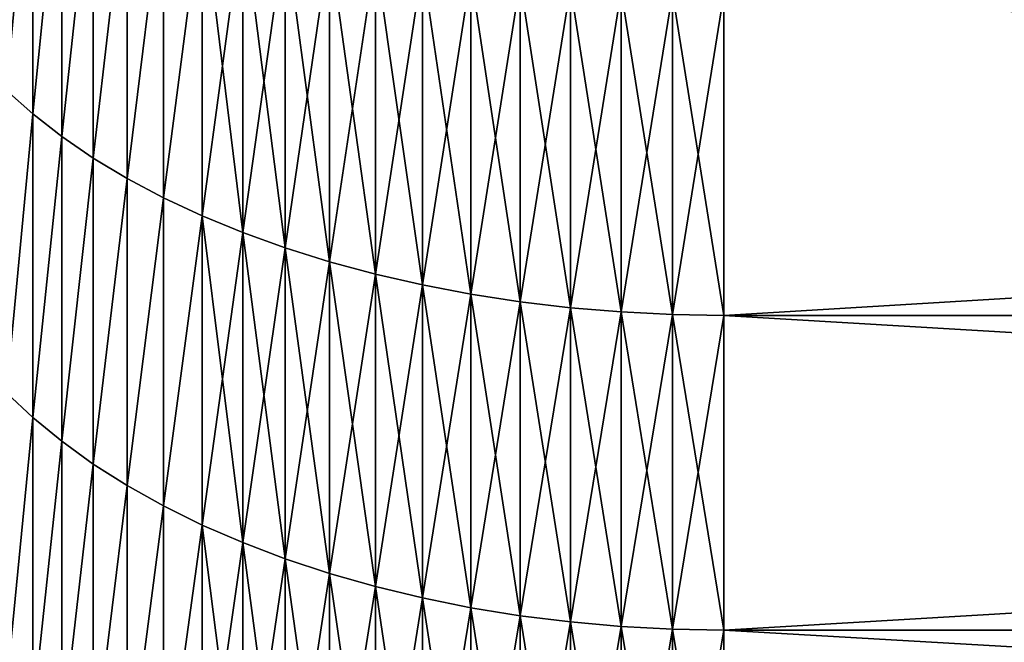
# Model space of a CAD drawing. Units: millimetres. Extents: x 0 to 32.8, y -26.2 to 26.3.
# Drawn here: x 11.1 to 13.5, y -14.7 to -13.2 of the extents above; entities that cross this region are included whole.
import ezdxf

# ---------------------------------------------------------------- set-up
doc = ezdxf.new("R2010")
doc.units = ezdxf.units.MM
doc.layers.get('0').update_dxf_attribs({"true_color": 0x000000})

# ---------------------------------------------------------------- blocks, each defined once
blk = doc.blocks.new('Group_1')
for p, q in [((111.113, 135.892, 481.792), (111.113, 128.316, 477.24)), ((111.113, 128.316, 47.76), (111.113, 135.892, 43.208)), ((111.82, 135.372, 482.692), (111.82, 127.765, 478.121)), ((111.82, 127.765, 46.879), (111.82, 135.372, 42.308)), ((112.59, 134.876, 483.552), (112.59, 127.239, 478.963)), ((112.59, 127.239, 46.037), (112.59, 134.876, 41.448)), ((113.421, 134.405, 484.368), (113.421, 126.739, 479.762)), ((113.421, 126.739, 45.238), (113.421, 134.405, 40.632)), ((114.309, 133.96, 485.137), (114.309, 126.269, 480.516)), ((114.309, 126.269, 44.484), (114.309, 133.96, 39.863)), ((115.252, 133.545, 485.857), (115.252, 125.828, 481.22)), ((115.252, 125.828, 43.78), (115.252, 133.545, 39.143)), ((116.244, 133.16, 486.524), (116.244, 125.42, 481.873)), ((116.244, 125.42, 43.127), (116.244, 133.16, 38.476)), ((117.283, 132.807, 487.135), (117.283, 125.046, 482.472)), ((117.283, 125.046, 42.528), (117.283, 132.807, 37.865)), ((118.365, 132.487, 487.689), (118.365, 124.707, 483.015)), ((118.365, 124.707, 41.985), (118.365, 132.487, 37.311)), ((119.484, 132.202, 488.183), (119.484, 124.405, 483.498)), ((119.484, 124.405, 41.502), (119.484, 132.202, 36.817)), ((120.638, 131.952, 488.615), (120.638, 124.14, 483.922)), ((120.638, 124.14, 41.078), (120.638, 131.952, 36.385)), ((121.82, 131.739, 488.984), (121.82, 123.915, 484.282)), ((121.82, 123.915, 40.718), (121.82, 131.739, 36.016)), ((123.026, 131.564, 489.288), (123.026, 123.729, 484.58)), ((123.026, 123.729, 40.42), (123.026, 131.564, 35.712)), ((124.252, 131.427, 489.525), (124.252, 123.584, 484.812)), ((124.252, 123.584, 40.188), (124.252, 131.427, 35.475)), ((125.493, 131.329, 489.695), (125.493, 123.48, 484.979)), ((125.493, 123.48, 40.021), (125.493, 131.329, 35.305)), ((126.744, 131.27, 489.797), (126.744, 123.417, 485.079)), ((126.744, 123.417, 39.921), (126.744, 131.27, 35.203)), ((128, 131.25, 489.832), (128, 123.396, 485.113)), ((128, 123.396, 39.887), (128, 131.25, 35.168)), ((110.474, 128.889, 476.323), (111.113, 128.316, 477.24)), ((110.474, 128.889, 48.677), (111.113, 128.316, 47.76)), ((111.113, 128.316, 477.24), (111.82, 127.765, 478.121)), ((111.113, 128.316, 477.24), (111.113, 120.903, 472.426)), ((111.113, 120.903, 52.574), (111.113, 128.316, 47.76)), ((111.113, 128.316, 47.76), (111.82, 127.765, 46.879)), ((111.82, 127.765, 478.121), (112.59, 127.239, 478.963)), ((111.82, 127.765, 478.121), (111.82, 120.322, 473.288)), ((111.82, 120.322, 51.712), (111.82, 127.765, 46.879)), ((111.82, 127.765, 46.879), (112.59, 127.239, 46.037)), ((112.59, 127.239, 478.963), (113.421, 126.739, 479.762)), ((112.59, 127.239, 478.963), (112.59, 119.767, 474.111)), ((112.59, 119.767, 50.889), (112.59, 127.239, 46.037)), ((112.59, 127.239, 46.037), (113.421, 126.739, 45.238)), ((113.421, 126.739, 479.762), (114.309, 126.269, 480.516)), ((113.421, 126.739, 479.762), (113.421, 119.24, 474.892)), ((113.421, 119.24, 50.108), (113.421, 126.739, 45.238)), ((113.421, 126.739, 45.238), (114.309, 126.269, 44.484)), ((114.309, 126.269, 480.516), (115.252, 125.828, 481.22)), ((114.309, 126.269, 480.516), (114.309, 118.743, 475.628)), ((114.309, 118.743, 49.372), (114.309, 126.269, 44.484)), ((114.309, 126.269, 44.484), (115.252, 125.828, 43.78)), ((115.252, 125.828, 481.22), (116.244, 125.42, 481.873)), ((115.252, 125.828, 481.22), (115.252, 118.278, 476.317)), ((115.252, 118.278, 48.683), (115.252, 125.828, 43.78)), ((115.252, 125.828, 43.78), (116.244, 125.42, 43.127)), ((116.244, 125.42, 481.873), (117.283, 125.046, 482.472)), ((116.244, 125.42, 481.873), (116.244, 117.848, 476.956)), ((116.244, 117.848, 48.044), (116.244, 125.42, 43.127)), ((116.244, 125.42, 43.127), (117.283, 125.046, 42.528)), ((117.283, 125.046, 482.472), (118.365, 124.707, 483.015)), ((117.283, 125.046, 482.472), (117.283, 117.453, 477.541)), ((117.283, 117.453, 47.459), (117.283, 125.046, 42.528)), ((117.283, 125.046, 42.528), (118.365, 124.707, 41.985)), ((118.365, 124.707, 483.015), (119.484, 124.405, 483.498)), ((118.365, 124.707, 483.015), (118.365, 117.095, 478.071)), ((118.365, 117.095, 46.929), (118.365, 124.707, 41.985)), ((118.365, 124.707, 41.985), (119.484, 124.405, 41.502)), ((119.484, 124.405, 483.498), (120.638, 124.14, 483.922)), ((119.484, 124.405, 483.498), (119.484, 116.776, 478.544)), ((119.484, 116.776, 46.456), (119.484, 124.405, 41.502)), ((119.484, 124.405, 41.502), (120.638, 124.14, 41.078)), ((120.638, 124.14, 483.922), (121.82, 123.915, 484.282)), ((120.638, 124.14, 483.922), (120.638, 116.497, 478.958)), ((120.638, 116.497, 46.042), (120.638, 124.14, 41.078)), ((120.638, 124.14, 41.078), (121.82, 123.915, 40.718)), ((121.82, 123.915, 484.282), (123.026, 123.729, 484.58)), ((121.82, 123.915, 484.282), (121.82, 116.259, 479.311)), ((121.82, 116.259, 45.689), (121.82, 123.915, 40.718)), ((121.82, 123.915, 40.718), (123.026, 123.729, 40.42)), ((123.026, 123.729, 484.58), (124.252, 123.584, 484.812)), ((123.026, 123.729, 484.58), (123.026, 116.063, 479.601)), ((123.026, 116.063, 45.399), (123.026, 123.729, 40.42)), ((123.026, 123.729, 40.42), (124.252, 123.584, 40.188)), ((124.252, 123.584, 484.812), (125.493, 123.48, 484.979)), ((124.252, 123.584, 484.812), (124.252, 115.91, 479.829)), ((124.252, 115.91, 45.171), (124.252, 123.584, 40.188)), ((124.252, 123.584, 40.188), (125.493, 123.48, 40.021)), ((125.493, 123.48, 484.979), (126.744, 123.417, 485.079)), ((125.493, 123.48, 484.979), (125.493, 115.8, 479.992)), ((125.493, 115.8, 45.008), (125.493, 123.48, 40.021)), ((125.493, 123.48, 40.021), (126.744, 123.417, 39.921)), ((126.744, 123.417, 485.079), (128, 123.396, 485.113)), ((126.744, 123.417, 485.079), (126.744, 115.734, 480.09)), ((126.744, 115.734, 44.91), (126.744, 123.417, 39.921)), ((126.744, 123.417, 39.921), (128, 123.396, 39.887)), ((128, 123.396, 485.113), (258, 123.396, 485.113)), ((128, 123.396, 485.113), (128, 115.712, 480.122)), ((128, 115.712, 44.878), (128, 123.396, 39.887)), ((128, 123.396, 39.887), (258, 123.396, 39.887)), ((110.474, 121.508, 471.529), (111.113, 120.903, 472.426)), ((110.474, 121.508, 53.471), (111.113, 120.903, 52.574)), ((111.113, 120.903, 472.426), (111.113, 113.663, 467.356)), ((111.113, 120.903, 472.426), (111.82, 120.322, 473.288)), ((111.113, 113.663, 57.644), (111.113, 120.903, 52.574)), ((111.113, 120.903, 52.574), (111.82, 120.322, 51.712)), ((111.82, 120.322, 473.288), (111.82, 113.052, 468.197)), ((111.82, 120.322, 473.288), (112.59, 119.767, 474.111)), ((111.82, 113.052, 56.803), (111.82, 120.322, 51.712)), ((111.82, 120.322, 51.712), (112.59, 119.767, 50.889)), ((112.59, 119.767, 474.111), (112.59, 112.469, 469)), ((112.59, 119.767, 474.111), (113.421, 119.24, 474.892)), ((112.59, 112.469, 56), (112.59, 119.767, 50.889)), ((112.59, 119.767, 50.889), (113.421, 119.24, 50.108)), ((113.421, 119.24, 474.892), (113.421, 111.915, 469.763)), ((113.421, 119.24, 474.892), (114.309, 118.743, 475.628)), ((113.421, 111.915, 55.237), (113.421, 119.24, 50.108)), ((113.421, 119.24, 50.108), (114.309, 118.743, 49.372)), ((114.309, 118.743, 475.628), (114.309, 111.393, 470.482)), ((114.309, 118.743, 475.628), (115.252, 118.278, 476.317)), ((114.309, 111.393, 54.518), (114.309, 118.743, 49.372)), ((114.309, 118.743, 49.372), (115.252, 118.278, 48.683)), ((115.252, 118.278, 476.317), (115.252, 110.904, 471.154)), ((115.252, 118.278, 476.317), (116.244, 117.848, 476.956)), ((115.252, 110.904, 53.846), (115.252, 118.278, 48.683)), ((115.252, 118.278, 48.683), (116.244, 117.848, 48.044)), ((116.244, 117.848, 476.956), (117.283, 117.453, 477.541)), ((116.244, 117.848, 476.956), (116.244, 110.452, 471.777)), ((116.244, 110.452, 53.223), (116.244, 117.848, 48.044)), ((116.244, 117.848, 48.044), (117.283, 117.453, 47.459)), ((117.283, 117.453, 477.541), (118.365, 117.095, 478.071)), ((117.283, 117.453, 477.541), (117.283, 110.036, 472.348)), ((117.283, 110.036, 52.652), (117.283, 117.453, 47.459)), ((117.283, 117.453, 47.459), (118.365, 117.095, 46.929)), ((118.365, 117.095, 478.071), (119.484, 116.776, 478.544)), ((118.365, 117.095, 478.071), (118.365, 109.66, 472.866)), ((118.365, 109.66, 52.134), (118.365, 117.095, 46.929)), ((118.365, 117.095, 46.929), (119.484, 116.776, 46.456)), ((119.484, 116.776, 478.544), (120.638, 116.497, 478.958)), ((119.484, 116.776, 478.544), (119.484, 109.325, 473.327)), ((119.484, 109.325, 51.673), (119.484, 116.776, 46.456)), ((119.484, 116.776, 46.456), (120.638, 116.497, 46.042)), ((120.638, 116.497, 478.958), (121.82, 116.259, 479.311)), ((120.638, 116.497, 478.958), (120.638, 109.032, 473.731)), ((120.638, 109.032, 51.269), (120.638, 116.497, 46.042)), ((120.638, 116.497, 46.042), (121.82, 116.259, 45.689)), ((121.82, 116.259, 479.311), (123.026, 116.063, 479.601)), ((121.82, 116.259, 479.311), (121.82, 108.782, 474.075)), ((121.82, 108.782, 50.925), (121.82, 116.259, 45.689)), ((121.82, 116.259, 45.689), (123.026, 116.063, 45.399)), ((123.026, 116.063, 479.601), (124.252, 115.91, 479.829)), ((123.026, 116.063, 479.601), (123.026, 108.576, 474.359)), ((123.026, 108.576, 50.641), (123.026, 116.063, 45.399)), ((123.026, 116.063, 45.399), (124.252, 115.91, 45.171)), ((124.252, 115.91, 479.829), (125.493, 115.8, 479.992)), ((124.252, 115.91, 479.829), (124.252, 108.415, 474.58)), ((124.252, 108.415, 50.42), (124.252, 115.91, 45.171)), ((124.252, 115.91, 45.171), (125.493, 115.8, 45.008)), ((125.493, 115.8, 479.992), (126.744, 115.734, 480.09)), ((125.493, 115.8, 479.992), (125.493, 108.299, 474.739)), ((125.493, 108.299, 50.261), (125.493, 115.8, 45.008)), ((125.493, 115.8, 45.008), (126.744, 115.734, 44.91)), ((126.744, 115.734, 480.09), (128, 115.712, 480.122)), ((126.744, 115.734, 480.09), (126.744, 108.23, 474.835)), ((126.744, 108.23, 50.165), (126.744, 115.734, 44.91)), ((126.744, 115.734, 44.91), (128, 115.712, 44.878)), ((128, 115.712, 480.122), (258, 115.712, 480.122)), ((128, 115.712, 480.122), (128, 108.206, 474.867)), ((128, 108.206, 50.133), (128, 115.712, 44.878)), ((128, 115.712, 44.878), (258, 115.712, 44.878))]:
    blk.add_line(p, q)
mesh = blk.add_polyface()
corners = [(111.113, 135.892, 481.792), (110.474, 128.889, 476.323), (111.113, 128.316, 477.24), (110.474, 136.432, 480.855)]
mesh.append_faces([[corners[k] for k in face] for face in [(0, 1, 2), (1, 0, 3)]], dxfattribs={"vtx0": -1})
mesh = blk.add_polyface()
corners = [(110.474, 128.889, 48.677), (111.113, 135.892, 43.208), (111.113, 128.316, 47.76), (110.474, 136.432, 44.145)]
mesh.append_faces([[corners[k] for k in face] for face in [(0, 1, 2), (1, 0, 3)]], dxfattribs={"vtx0": -1})
mesh = blk.add_polyface()
corners = [(111.82, 135.372, 482.692), (111.113, 128.316, 477.24), (111.82, 127.765, 478.121), (111.113, 135.892, 481.792)]
mesh.append_faces([[corners[k] for k in face] for face in [(0, 1, 2), (1, 0, 3)]], dxfattribs={"vtx0": -1})
mesh = blk.add_polyface()
corners = [(111.113, 128.316, 47.76), (111.82, 135.372, 42.308), (111.82, 127.765, 46.879), (111.113, 135.892, 43.208)]
mesh.append_faces([[corners[k] for k in face] for face in [(0, 1, 2), (1, 0, 3)]], dxfattribs={"vtx0": -1})
mesh = blk.add_polyface()
corners = [(112.59, 134.876, 483.552), (111.82, 127.765, 478.121), (112.59, 127.239, 478.963), (111.82, 135.372, 482.692)]
mesh.append_faces([[corners[k] for k in face] for face in [(0, 1, 2), (1, 0, 3)]], dxfattribs={"vtx0": -1})
mesh = blk.add_polyface()
corners = [(111.82, 127.765, 46.879), (112.59, 134.876, 41.448), (112.59, 127.239, 46.037), (111.82, 135.372, 42.308)]
mesh.append_faces([[corners[k] for k in face] for face in [(0, 1, 2), (1, 0, 3)]], dxfattribs={"vtx0": -1})
mesh = blk.add_polyface()
corners = [(113.421, 134.405, 484.368), (112.59, 127.239, 478.963), (113.421, 126.739, 479.762), (112.59, 134.876, 483.552)]
mesh.append_faces([[corners[k] for k in face] for face in [(0, 1, 2), (1, 0, 3)]], dxfattribs={"vtx0": -1})
mesh = blk.add_polyface()
corners = [(112.59, 127.239, 46.037), (113.421, 134.405, 40.632), (113.421, 126.739, 45.238), (112.59, 134.876, 41.448)]
mesh.append_faces([[corners[k] for k in face] for face in [(0, 1, 2), (1, 0, 3)]], dxfattribs={"vtx0": -1})
mesh = blk.add_polyface()
corners = [(114.309, 133.96, 485.137), (113.421, 126.739, 479.762), (114.309, 126.269, 480.516), (113.421, 134.405, 484.368)]
mesh.append_faces([[corners[k] for k in face] for face in [(0, 1, 2), (1, 0, 3)]], dxfattribs={"vtx0": -1})
mesh = blk.add_polyface()
corners = [(113.421, 126.739, 45.238), (114.309, 133.96, 39.863), (114.309, 126.269, 44.484), (113.421, 134.405, 40.632)]
mesh.append_faces([[corners[k] for k in face] for face in [(0, 1, 2), (1, 0, 3)]], dxfattribs={"vtx0": -1})
mesh = blk.add_polyface()
corners = [(115.252, 133.545, 485.857), (114.309, 126.269, 480.516), (115.252, 125.828, 481.22), (114.309, 133.96, 485.137)]
mesh.append_faces([[corners[k] for k in face] for face in [(0, 1, 2), (1, 0, 3)]], dxfattribs={"vtx0": -1})
mesh = blk.add_polyface()
corners = [(114.309, 126.269, 44.484), (115.252, 133.545, 39.143), (115.252, 125.828, 43.78), (114.309, 133.96, 39.863)]
mesh.append_faces([[corners[k] for k in face] for face in [(0, 1, 2), (1, 0, 3)]], dxfattribs={"vtx0": -1})
mesh = blk.add_polyface()
corners = [(116.244, 125.42, 481.873), (115.252, 133.545, 485.857), (115.252, 125.828, 481.22), (116.244, 133.16, 486.524)]
mesh.append_faces([[corners[k] for k in face] for face in [(0, 1, 2), (1, 0, 3)]], dxfattribs={"vtx0": -1})
mesh = blk.add_polyface()
corners = [(116.244, 133.16, 38.476), (115.252, 125.828, 43.78), (115.252, 133.545, 39.143), (116.244, 125.42, 43.127)]
mesh.append_faces([[corners[k] for k in face] for face in [(0, 1, 2), (1, 0, 3)]], dxfattribs={"vtx0": -1})
mesh = blk.add_polyface()
corners = [(117.283, 125.046, 482.472), (116.244, 133.16, 486.524), (116.244, 125.42, 481.873), (117.283, 132.807, 487.135)]
mesh.append_faces([[corners[k] for k in face] for face in [(0, 1, 2), (1, 0, 3)]], dxfattribs={"vtx0": -1})
mesh = blk.add_polyface()
corners = [(117.283, 132.807, 37.865), (116.244, 125.42, 43.127), (116.244, 133.16, 38.476), (117.283, 125.046, 42.528)]
mesh.append_faces([[corners[k] for k in face] for face in [(0, 1, 2), (1, 0, 3)]], dxfattribs={"vtx0": -1})
mesh = blk.add_polyface()
corners = [(118.365, 124.707, 483.015), (117.283, 132.807, 487.135), (117.283, 125.046, 482.472), (118.365, 132.487, 487.689)]
mesh.append_faces([[corners[k] for k in face] for face in [(0, 1, 2), (1, 0, 3)]], dxfattribs={"vtx0": -1})
mesh = blk.add_polyface()
corners = [(118.365, 132.487, 37.311), (117.283, 125.046, 42.528), (117.283, 132.807, 37.865), (118.365, 124.707, 41.985)]
mesh.append_faces([[corners[k] for k in face] for face in [(0, 1, 2), (1, 0, 3)]], dxfattribs={"vtx0": -1})
mesh = blk.add_polyface()
corners = [(119.484, 124.405, 483.498), (118.365, 132.487, 487.689), (118.365, 124.707, 483.015), (119.484, 132.202, 488.183)]
mesh.append_faces([[corners[k] for k in face] for face in [(0, 1, 2), (1, 0, 3)]], dxfattribs={"vtx0": -1})
mesh = blk.add_polyface()
corners = [(119.484, 132.202, 36.817), (118.365, 124.707, 41.985), (118.365, 132.487, 37.311), (119.484, 124.405, 41.502)]
mesh.append_faces([[corners[k] for k in face] for face in [(0, 1, 2), (1, 0, 3)]], dxfattribs={"vtx0": -1})
mesh = blk.add_polyface()
corners = [(120.638, 124.14, 483.922), (119.484, 132.202, 488.183), (119.484, 124.405, 483.498), (120.638, 131.952, 488.615)]
mesh.append_faces([[corners[k] for k in face] for face in [(0, 1, 2), (1, 0, 3)]], dxfattribs={"vtx0": -1})
mesh = blk.add_polyface()
corners = [(120.638, 131.952, 36.385), (119.484, 124.405, 41.502), (119.484, 132.202, 36.817), (120.638, 124.14, 41.078)]
mesh.append_faces([[corners[k] for k in face] for face in [(0, 1, 2), (1, 0, 3)]], dxfattribs={"vtx0": -1})
mesh = blk.add_polyface()
corners = [(121.82, 123.915, 484.282), (120.638, 131.952, 488.615), (120.638, 124.14, 483.922), (121.82, 131.739, 488.984)]
mesh.append_faces([[corners[k] for k in face] for face in [(0, 1, 2), (1, 0, 3)]], dxfattribs={"vtx0": -1})
mesh = blk.add_polyface()
corners = [(121.82, 131.739, 36.016), (120.638, 124.14, 41.078), (120.638, 131.952, 36.385), (121.82, 123.915, 40.718)]
mesh.append_faces([[corners[k] for k in face] for face in [(0, 1, 2), (1, 0, 3)]], dxfattribs={"vtx0": -1})
mesh = blk.add_polyface()
corners = [(123.026, 123.729, 484.58), (121.82, 131.739, 488.984), (121.82, 123.915, 484.282), (123.026, 131.564, 489.288)]
mesh.append_faces([[corners[k] for k in face] for face in [(0, 1, 2), (1, 0, 3)]], dxfattribs={"vtx0": -1})
mesh = blk.add_polyface()
corners = [(123.026, 131.564, 35.712), (121.82, 123.915, 40.718), (121.82, 131.739, 36.016), (123.026, 123.729, 40.42)]
mesh.append_faces([[corners[k] for k in face] for face in [(0, 1, 2), (1, 0, 3)]], dxfattribs={"vtx0": -1})
mesh = blk.add_polyface()
corners = [(124.252, 123.584, 484.812), (123.026, 131.564, 489.288), (123.026, 123.729, 484.58), (124.252, 131.427, 489.525)]
mesh.append_faces([[corners[k] for k in face] for face in [(0, 1, 2), (1, 0, 3)]], dxfattribs={"vtx0": -1})
mesh = blk.add_polyface()
corners = [(124.252, 131.427, 35.475), (123.026, 123.729, 40.42), (123.026, 131.564, 35.712), (124.252, 123.584, 40.188)]
mesh.append_faces([[corners[k] for k in face] for face in [(0, 1, 2), (1, 0, 3)]], dxfattribs={"vtx0": -1})
mesh = blk.add_polyface()
corners = [(125.493, 123.48, 484.979), (124.252, 131.427, 489.525), (124.252, 123.584, 484.812), (125.493, 131.329, 489.695)]
mesh.append_faces([[corners[k] for k in face] for face in [(0, 1, 2), (1, 0, 3)]], dxfattribs={"vtx0": -1})
mesh = blk.add_polyface()
corners = [(125.493, 131.329, 35.305), (124.252, 123.584, 40.188), (124.252, 131.427, 35.475), (125.493, 123.48, 40.021)]
mesh.append_faces([[corners[k] for k in face] for face in [(0, 1, 2), (1, 0, 3)]], dxfattribs={"vtx0": -1})
mesh = blk.add_polyface()
corners = [(126.744, 123.417, 485.079), (125.493, 131.329, 489.695), (125.493, 123.48, 484.979), (126.744, 131.27, 489.797)]
mesh.append_faces([[corners[k] for k in face] for face in [(0, 1, 2), (1, 0, 3)]], dxfattribs={"vtx0": -1})
mesh = blk.add_polyface()
corners = [(126.744, 131.27, 35.203), (125.493, 123.48, 40.021), (125.493, 131.329, 35.305), (126.744, 123.417, 39.921)]
mesh.append_faces([[corners[k] for k in face] for face in [(0, 1, 2), (1, 0, 3)]], dxfattribs={"vtx0": -1})
mesh = blk.add_polyface()
corners = [(128, 123.396, 485.113), (126.744, 131.27, 489.797), (126.744, 123.417, 485.079), (128, 131.25, 489.832)]
mesh.append_faces([[corners[k] for k in face] for face in [(0, 1, 2), (1, 0, 3)]], dxfattribs={"vtx0": -1})
mesh = blk.add_polyface()
corners = [(128, 131.25, 35.168), (126.744, 123.417, 39.921), (126.744, 131.27, 35.203), (128, 123.396, 39.887)]
mesh.append_faces([[corners[k] for k in face] for face in [(0, 1, 2), (1, 0, 3)]], dxfattribs={"vtx0": -1})
mesh = blk.add_polyface()
corners = [(258, 123.396, 485.113), (128, 131.25, 489.832), (128, 123.396, 485.113), (258, 131.25, 489.832)]
mesh.append_faces([[corners[k] for k in face] for face in [(0, 1, 2), (1, 0, 3)]], dxfattribs={"vtx0": -1})
mesh = blk.add_polyface()
corners = [(258, 131.25, 35.168), (128, 123.396, 39.887), (128, 131.25, 35.168), (258, 123.396, 39.887)]
mesh.append_faces([[corners[k] for k in face] for face in [(0, 1, 2), (1, 0, 3)]], dxfattribs={"vtx0": -1})
mesh = blk.add_polyface()
corners = [(111.113, 128.316, 477.24), (110.474, 121.508, 471.529), (111.113, 120.903, 472.426), (110.474, 128.889, 476.323)]
mesh.append_faces([[corners[k] for k in face] for face in [(0, 1, 2), (1, 0, 3)]], dxfattribs={"vtx0": -1})
mesh = blk.add_polyface()
corners = [(110.474, 121.508, 53.471), (111.113, 128.316, 47.76), (111.113, 120.903, 52.574), (110.474, 128.889, 48.677)]
mesh.append_faces([[corners[k] for k in face] for face in [(0, 1, 2), (1, 0, 3)]], dxfattribs={"vtx0": -1})
mesh = blk.add_polyface()
corners = [(111.82, 127.765, 478.121), (111.113, 120.903, 472.426), (111.82, 120.322, 473.288), (111.113, 128.316, 477.24)]
mesh.append_faces([[corners[k] for k in face] for face in [(0, 1, 2), (1, 0, 3)]], dxfattribs={"vtx0": -1})
mesh = blk.add_polyface()
corners = [(111.113, 120.903, 52.574), (111.82, 127.765, 46.879), (111.82, 120.322, 51.712), (111.113, 128.316, 47.76)]
mesh.append_faces([[corners[k] for k in face] for face in [(0, 1, 2), (1, 0, 3)]], dxfattribs={"vtx0": -1})
mesh = blk.add_polyface()
corners = [(112.59, 127.239, 478.963), (111.82, 120.322, 473.288), (112.59, 119.767, 474.111), (111.82, 127.765, 478.121)]
mesh.append_faces([[corners[k] for k in face] for face in [(0, 1, 2), (1, 0, 3)]], dxfattribs={"vtx0": -1})
mesh = blk.add_polyface()
corners = [(111.82, 120.322, 51.712), (112.59, 127.239, 46.037), (112.59, 119.767, 50.889), (111.82, 127.765, 46.879)]
mesh.append_faces([[corners[k] for k in face] for face in [(0, 1, 2), (1, 0, 3)]], dxfattribs={"vtx0": -1})
mesh = blk.add_polyface()
corners = [(113.421, 126.739, 479.762), (112.59, 119.767, 474.111), (113.421, 119.24, 474.892), (112.59, 127.239, 478.963)]
mesh.append_faces([[corners[k] for k in face] for face in [(0, 1, 2), (1, 0, 3)]], dxfattribs={"vtx0": -1})
mesh = blk.add_polyface()
corners = [(112.59, 119.767, 50.889), (113.421, 126.739, 45.238), (113.421, 119.24, 50.108), (112.59, 127.239, 46.037)]
mesh.append_faces([[corners[k] for k in face] for face in [(0, 1, 2), (1, 0, 3)]], dxfattribs={"vtx0": -1})
mesh = blk.add_polyface()
corners = [(114.309, 126.269, 480.516), (113.421, 119.24, 474.892), (114.309, 118.743, 475.628), (113.421, 126.739, 479.762)]
mesh.append_faces([[corners[k] for k in face] for face in [(0, 1, 2), (1, 0, 3)]], dxfattribs={"vtx0": -1})
mesh = blk.add_polyface()
corners = [(113.421, 119.24, 50.108), (114.309, 126.269, 44.484), (114.309, 118.743, 49.372), (113.421, 126.739, 45.238)]
mesh.append_faces([[corners[k] for k in face] for face in [(0, 1, 2), (1, 0, 3)]], dxfattribs={"vtx0": -1})
mesh = blk.add_polyface()
corners = [(115.252, 125.828, 481.22), (114.309, 118.743, 475.628), (115.252, 118.278, 476.317), (114.309, 126.269, 480.516)]
mesh.append_faces([[corners[k] for k in face] for face in [(0, 1, 2), (1, 0, 3)]], dxfattribs={"vtx0": -1})
mesh = blk.add_polyface()
corners = [(114.309, 118.743, 49.372), (115.252, 125.828, 43.78), (115.252, 118.278, 48.683), (114.309, 126.269, 44.484)]
mesh.append_faces([[corners[k] for k in face] for face in [(0, 1, 2), (1, 0, 3)]], dxfattribs={"vtx0": -1})
mesh = blk.add_polyface()
corners = [(116.244, 117.848, 476.956), (115.252, 125.828, 481.22), (115.252, 118.278, 476.317), (116.244, 125.42, 481.873)]
mesh.append_faces([[corners[k] for k in face] for face in [(0, 1, 2), (1, 0, 3)]], dxfattribs={"vtx0": -1})
mesh = blk.add_polyface()
corners = [(116.244, 125.42, 43.127), (115.252, 118.278, 48.683), (115.252, 125.828, 43.78), (116.244, 117.848, 48.044)]
mesh.append_faces([[corners[k] for k in face] for face in [(0, 1, 2), (1, 0, 3)]], dxfattribs={"vtx0": -1})
mesh = blk.add_polyface()
corners = [(117.283, 117.453, 477.541), (116.244, 125.42, 481.873), (116.244, 117.848, 476.956), (117.283, 125.046, 482.472)]
mesh.append_faces([[corners[k] for k in face] for face in [(0, 1, 2), (1, 0, 3)]], dxfattribs={"vtx0": -1})
mesh = blk.add_polyface()
corners = [(117.283, 125.046, 42.528), (116.244, 117.848, 48.044), (116.244, 125.42, 43.127), (117.283, 117.453, 47.459)]
mesh.append_faces([[corners[k] for k in face] for face in [(0, 1, 2), (1, 0, 3)]], dxfattribs={"vtx0": -1})
mesh = blk.add_polyface()
corners = [(118.365, 117.095, 478.071), (117.283, 125.046, 482.472), (117.283, 117.453, 477.541), (118.365, 124.707, 483.015)]
mesh.append_faces([[corners[k] for k in face] for face in [(0, 1, 2), (1, 0, 3)]], dxfattribs={"vtx0": -1})
mesh = blk.add_polyface()
corners = [(118.365, 124.707, 41.985), (117.283, 117.453, 47.459), (117.283, 125.046, 42.528), (118.365, 117.095, 46.929)]
mesh.append_faces([[corners[k] for k in face] for face in [(0, 1, 2), (1, 0, 3)]], dxfattribs={"vtx0": -1})
mesh = blk.add_polyface()
corners = [(119.484, 116.776, 478.544), (118.365, 124.707, 483.015), (118.365, 117.095, 478.071), (119.484, 124.405, 483.498)]
mesh.append_faces([[corners[k] for k in face] for face in [(0, 1, 2), (1, 0, 3)]], dxfattribs={"vtx0": -1})
mesh = blk.add_polyface()
corners = [(119.484, 124.405, 41.502), (118.365, 117.095, 46.929), (118.365, 124.707, 41.985), (119.484, 116.776, 46.456)]
mesh.append_faces([[corners[k] for k in face] for face in [(0, 1, 2), (1, 0, 3)]], dxfattribs={"vtx0": -1})
mesh = blk.add_polyface()
corners = [(120.638, 116.497, 478.958), (119.484, 124.405, 483.498), (119.484, 116.776, 478.544), (120.638, 124.14, 483.922)]
mesh.append_faces([[corners[k] for k in face] for face in [(0, 1, 2), (1, 0, 3)]], dxfattribs={"vtx0": -1})
mesh = blk.add_polyface()
corners = [(120.638, 124.14, 41.078), (119.484, 116.776, 46.456), (119.484, 124.405, 41.502), (120.638, 116.497, 46.042)]
mesh.append_faces([[corners[k] for k in face] for face in [(0, 1, 2), (1, 0, 3)]], dxfattribs={"vtx0": -1})
mesh = blk.add_polyface()
corners = [(121.82, 116.259, 479.311), (120.638, 124.14, 483.922), (120.638, 116.497, 478.958), (121.82, 123.915, 484.282)]
mesh.append_faces([[corners[k] for k in face] for face in [(0, 1, 2), (1, 0, 3)]], dxfattribs={"vtx0": -1})
mesh = blk.add_polyface()
corners = [(121.82, 123.915, 40.718), (120.638, 116.497, 46.042), (120.638, 124.14, 41.078), (121.82, 116.259, 45.689)]
mesh.append_faces([[corners[k] for k in face] for face in [(0, 1, 2), (1, 0, 3)]], dxfattribs={"vtx0": -1})
mesh = blk.add_polyface()
corners = [(123.026, 116.063, 479.601), (121.82, 123.915, 484.282), (121.82, 116.259, 479.311), (123.026, 123.729, 484.58)]
mesh.append_faces([[corners[k] for k in face] for face in [(0, 1, 2), (1, 0, 3)]], dxfattribs={"vtx0": -1})
mesh = blk.add_polyface()
corners = [(123.026, 123.729, 40.42), (121.82, 116.259, 45.689), (121.82, 123.915, 40.718), (123.026, 116.063, 45.399)]
mesh.append_faces([[corners[k] for k in face] for face in [(0, 1, 2), (1, 0, 3)]], dxfattribs={"vtx0": -1})
mesh = blk.add_polyface()
corners = [(124.252, 115.91, 479.829), (123.026, 123.729, 484.58), (123.026, 116.063, 479.601), (124.252, 123.584, 484.812)]
mesh.append_faces([[corners[k] for k in face] for face in [(0, 1, 2), (1, 0, 3)]], dxfattribs={"vtx0": -1})
mesh = blk.add_polyface()
corners = [(124.252, 123.584, 40.188), (123.026, 116.063, 45.399), (123.026, 123.729, 40.42), (124.252, 115.91, 45.171)]
mesh.append_faces([[corners[k] for k in face] for face in [(0, 1, 2), (1, 0, 3)]], dxfattribs={"vtx0": -1})
mesh = blk.add_polyface()
corners = [(125.493, 115.8, 479.992), (124.252, 123.584, 484.812), (124.252, 115.91, 479.829), (125.493, 123.48, 484.979)]
mesh.append_faces([[corners[k] for k in face] for face in [(0, 1, 2), (1, 0, 3)]], dxfattribs={"vtx0": -1})
mesh = blk.add_polyface()
corners = [(125.493, 123.48, 40.021), (124.252, 115.91, 45.171), (124.252, 123.584, 40.188), (125.493, 115.8, 45.008)]
mesh.append_faces([[corners[k] for k in face] for face in [(0, 1, 2), (1, 0, 3)]], dxfattribs={"vtx0": -1})
mesh = blk.add_polyface()
corners = [(126.744, 115.734, 480.09), (125.493, 123.48, 484.979), (125.493, 115.8, 479.992), (126.744, 123.417, 485.079)]
mesh.append_faces([[corners[k] for k in face] for face in [(0, 1, 2), (1, 0, 3)]], dxfattribs={"vtx0": -1})
mesh = blk.add_polyface()
corners = [(126.744, 123.417, 39.921), (125.493, 115.8, 45.008), (125.493, 123.48, 40.021), (126.744, 115.734, 44.91)]
mesh.append_faces([[corners[k] for k in face] for face in [(0, 1, 2), (1, 0, 3)]], dxfattribs={"vtx0": -1})
mesh = blk.add_polyface()
corners = [(128, 115.712, 480.122), (126.744, 123.417, 485.079), (126.744, 115.734, 480.09), (128, 123.396, 485.113)]
mesh.append_faces([[corners[k] for k in face] for face in [(0, 1, 2), (1, 0, 3)]], dxfattribs={"vtx0": -1})
mesh = blk.add_polyface()
corners = [(128, 123.396, 39.887), (126.744, 115.734, 44.91), (126.744, 123.417, 39.921), (128, 115.712, 44.878)]
mesh.append_faces([[corners[k] for k in face] for face in [(0, 1, 2), (1, 0, 3)]], dxfattribs={"vtx0": -1})
mesh = blk.add_polyface()
corners = [(258, 115.712, 480.122), (128, 123.396, 485.113), (128, 115.712, 480.122), (258, 123.396, 485.113)]
mesh.append_faces([[corners[k] for k in face] for face in [(0, 1, 2), (1, 0, 3)]], dxfattribs={"vtx0": -1})
mesh = blk.add_polyface()
corners = [(258, 123.396, 39.887), (128, 115.712, 44.878), (128, 123.396, 39.887), (258, 115.712, 44.878)]
mesh.append_faces([[corners[k] for k in face] for face in [(0, 1, 2), (1, 0, 3)]], dxfattribs={"vtx0": -1})
mesh = blk.add_polyface()
corners = [(111.113, 120.903, 472.426), (110.474, 114.299, 466.482), (111.113, 113.663, 467.356), (110.474, 121.508, 471.529)]
mesh.append_faces([[corners[k] for k in face] for face in [(0, 1, 2), (1, 0, 3)]], dxfattribs={"vtx0": -1})
mesh = blk.add_polyface()
corners = [(110.474, 114.299, 58.518), (111.113, 120.903, 52.574), (111.113, 113.663, 57.644), (110.474, 121.508, 53.471)]
mesh.append_faces([[corners[k] for k in face] for face in [(0, 1, 2), (1, 0, 3)]], dxfattribs={"vtx0": -1})
mesh = blk.add_polyface()
corners = [(111.82, 120.322, 473.288), (111.113, 113.663, 467.356), (111.82, 113.052, 468.197), (111.113, 120.903, 472.426)]
mesh.append_faces([[corners[k] for k in face] for face in [(0, 1, 2), (1, 0, 3)]], dxfattribs={"vtx0": -1})
mesh = blk.add_polyface()
corners = [(111.113, 113.663, 57.644), (111.82, 120.322, 51.712), (111.82, 113.052, 56.803), (111.113, 120.903, 52.574)]
mesh.append_faces([[corners[k] for k in face] for face in [(0, 1, 2), (1, 0, 3)]], dxfattribs={"vtx0": -1})
mesh = blk.add_polyface()
corners = [(112.59, 119.767, 474.111), (111.82, 113.052, 468.197), (112.59, 112.469, 469), (111.82, 120.322, 473.288)]
mesh.append_faces([[corners[k] for k in face] for face in [(0, 1, 2), (1, 0, 3)]], dxfattribs={"vtx0": -1})
mesh = blk.add_polyface()
corners = [(111.82, 113.052, 56.803), (112.59, 119.767, 50.889), (112.59, 112.469, 56), (111.82, 120.322, 51.712)]
mesh.append_faces([[corners[k] for k in face] for face in [(0, 1, 2), (1, 0, 3)]], dxfattribs={"vtx0": -1})
mesh = blk.add_polyface()
corners = [(113.421, 119.24, 474.892), (112.59, 112.469, 469), (113.421, 111.915, 469.763), (112.59, 119.767, 474.111)]
mesh.append_faces([[corners[k] for k in face] for face in [(0, 1, 2), (1, 0, 3)]], dxfattribs={"vtx0": -1})
mesh = blk.add_polyface()
corners = [(112.59, 112.469, 56), (113.421, 119.24, 50.108), (113.421, 111.915, 55.237), (112.59, 119.767, 50.889)]
mesh.append_faces([[corners[k] for k in face] for face in [(0, 1, 2), (1, 0, 3)]], dxfattribs={"vtx0": -1})
mesh = blk.add_polyface()
corners = [(114.309, 118.743, 475.628), (113.421, 111.915, 469.763), (114.309, 111.393, 470.482), (113.421, 119.24, 474.892)]
mesh.append_faces([[corners[k] for k in face] for face in [(0, 1, 2), (1, 0, 3)]], dxfattribs={"vtx0": -1})
mesh = blk.add_polyface()
corners = [(113.421, 111.915, 55.237), (114.309, 118.743, 49.372), (114.309, 111.393, 54.518), (113.421, 119.24, 50.108)]
mesh.append_faces([[corners[k] for k in face] for face in [(0, 1, 2), (1, 0, 3)]], dxfattribs={"vtx0": -1})
mesh = blk.add_polyface()
corners = [(115.252, 118.278, 476.317), (114.309, 111.393, 470.482), (115.252, 110.904, 471.154), (114.309, 118.743, 475.628)]
mesh.append_faces([[corners[k] for k in face] for face in [(0, 1, 2), (1, 0, 3)]], dxfattribs={"vtx0": -1})
mesh = blk.add_polyface()
corners = [(114.309, 111.393, 54.518), (115.252, 118.278, 48.683), (115.252, 110.904, 53.846), (114.309, 118.743, 49.372)]
mesh.append_faces([[corners[k] for k in face] for face in [(0, 1, 2), (1, 0, 3)]], dxfattribs={"vtx0": -1})
mesh = blk.add_polyface()
corners = [(116.244, 110.452, 471.777), (115.252, 118.278, 476.317), (115.252, 110.904, 471.154), (116.244, 117.848, 476.956)]
mesh.append_faces([[corners[k] for k in face] for face in [(0, 1, 2), (1, 0, 3)]], dxfattribs={"vtx0": -1})
mesh = blk.add_polyface()
corners = [(116.244, 117.848, 48.044), (115.252, 110.904, 53.846), (115.252, 118.278, 48.683), (116.244, 110.452, 53.223)]
mesh.append_faces([[corners[k] for k in face] for face in [(0, 1, 2), (1, 0, 3)]], dxfattribs={"vtx0": -1})
mesh = blk.add_polyface()
corners = [(117.283, 110.036, 472.348), (116.244, 117.848, 476.956), (116.244, 110.452, 471.777), (117.283, 117.453, 477.541)]
mesh.append_faces([[corners[k] for k in face] for face in [(0, 1, 2), (1, 0, 3)]], dxfattribs={"vtx0": -1})
mesh = blk.add_polyface()
corners = [(117.283, 117.453, 47.459), (116.244, 110.452, 53.223), (116.244, 117.848, 48.044), (117.283, 110.036, 52.652)]
mesh.append_faces([[corners[k] for k in face] for face in [(0, 1, 2), (1, 0, 3)]], dxfattribs={"vtx0": -1})
mesh = blk.add_polyface()
corners = [(118.365, 109.66, 472.866), (117.283, 117.453, 477.541), (117.283, 110.036, 472.348), (118.365, 117.095, 478.071)]
mesh.append_faces([[corners[k] for k in face] for face in [(0, 1, 2), (1, 0, 3)]], dxfattribs={"vtx0": -1})
mesh = blk.add_polyface()
corners = [(118.365, 117.095, 46.929), (117.283, 110.036, 52.652), (117.283, 117.453, 47.459), (118.365, 109.66, 52.134)]
mesh.append_faces([[corners[k] for k in face] for face in [(0, 1, 2), (1, 0, 3)]], dxfattribs={"vtx0": -1})
mesh = blk.add_polyface()
corners = [(119.484, 109.325, 473.327), (118.365, 117.095, 478.071), (118.365, 109.66, 472.866), (119.484, 116.776, 478.544)]
mesh.append_faces([[corners[k] for k in face] for face in [(0, 1, 2), (1, 0, 3)]], dxfattribs={"vtx0": -1})
mesh = blk.add_polyface()
corners = [(119.484, 116.776, 46.456), (118.365, 109.66, 52.134), (118.365, 117.095, 46.929), (119.484, 109.325, 51.673)]
mesh.append_faces([[corners[k] for k in face] for face in [(0, 1, 2), (1, 0, 3)]], dxfattribs={"vtx0": -1})
mesh = blk.add_polyface()
corners = [(120.638, 109.032, 473.731), (119.484, 116.776, 478.544), (119.484, 109.325, 473.327), (120.638, 116.497, 478.958)]
mesh.append_faces([[corners[k] for k in face] for face in [(0, 1, 2), (1, 0, 3)]], dxfattribs={"vtx0": -1})
mesh = blk.add_polyface()
corners = [(120.638, 116.497, 46.042), (119.484, 109.325, 51.673), (119.484, 116.776, 46.456), (120.638, 109.032, 51.269)]
mesh.append_faces([[corners[k] for k in face] for face in [(0, 1, 2), (1, 0, 3)]], dxfattribs={"vtx0": -1})
mesh = blk.add_polyface()
corners = [(121.82, 108.782, 474.075), (120.638, 116.497, 478.958), (120.638, 109.032, 473.731), (121.82, 116.259, 479.311)]
mesh.append_faces([[corners[k] for k in face] for face in [(0, 1, 2), (1, 0, 3)]], dxfattribs={"vtx0": -1})
mesh = blk.add_polyface()
corners = [(121.82, 116.259, 45.689), (120.638, 109.032, 51.269), (120.638, 116.497, 46.042), (121.82, 108.782, 50.925)]
mesh.append_faces([[corners[k] for k in face] for face in [(0, 1, 2), (1, 0, 3)]], dxfattribs={"vtx0": -1})
mesh = blk.add_polyface()
corners = [(123.026, 108.576, 474.359), (121.82, 116.259, 479.311), (121.82, 108.782, 474.075), (123.026, 116.063, 479.601)]
mesh.append_faces([[corners[k] for k in face] for face in [(0, 1, 2), (1, 0, 3)]], dxfattribs={"vtx0": -1})
mesh = blk.add_polyface()
corners = [(123.026, 116.063, 45.399), (121.82, 108.782, 50.925), (121.82, 116.259, 45.689), (123.026, 108.576, 50.641)]
mesh.append_faces([[corners[k] for k in face] for face in [(0, 1, 2), (1, 0, 3)]], dxfattribs={"vtx0": -1})
mesh = blk.add_polyface()
corners = [(124.252, 108.415, 474.58), (123.026, 116.063, 479.601), (123.026, 108.576, 474.359), (124.252, 115.91, 479.829)]
mesh.append_faces([[corners[k] for k in face] for face in [(0, 1, 2), (1, 0, 3)]], dxfattribs={"vtx0": -1})
mesh = blk.add_polyface()
corners = [(124.252, 115.91, 45.171), (123.026, 108.576, 50.641), (123.026, 116.063, 45.399), (124.252, 108.415, 50.42)]
mesh.append_faces([[corners[k] for k in face] for face in [(0, 1, 2), (1, 0, 3)]], dxfattribs={"vtx0": -1})
mesh = blk.add_polyface()
corners = [(125.493, 108.299, 474.739), (124.252, 115.91, 479.829), (124.252, 108.415, 474.58), (125.493, 115.8, 479.992)]
mesh.append_faces([[corners[k] for k in face] for face in [(0, 1, 2), (1, 0, 3)]], dxfattribs={"vtx0": -1})
mesh = blk.add_polyface()
corners = [(125.493, 115.8, 45.008), (124.252, 108.415, 50.42), (124.252, 115.91, 45.171), (125.493, 108.299, 50.261)]
mesh.append_faces([[corners[k] for k in face] for face in [(0, 1, 2), (1, 0, 3)]], dxfattribs={"vtx0": -1})
mesh = blk.add_polyface()
corners = [(126.744, 108.23, 474.835), (125.493, 115.8, 479.992), (125.493, 108.299, 474.739), (126.744, 115.734, 480.09)]
mesh.append_faces([[corners[k] for k in face] for face in [(0, 1, 2), (1, 0, 3)]], dxfattribs={"vtx0": -1})
mesh = blk.add_polyface()
corners = [(126.744, 115.734, 44.91), (125.493, 108.299, 50.261), (125.493, 115.8, 45.008), (126.744, 108.23, 50.165)]
mesh.append_faces([[corners[k] for k in face] for face in [(0, 1, 2), (1, 0, 3)]], dxfattribs={"vtx0": -1})
mesh = blk.add_polyface()
corners = [(128, 108.206, 474.867), (126.744, 115.734, 480.09), (126.744, 108.23, 474.835), (128, 115.712, 480.122)]
mesh.append_faces([[corners[k] for k in face] for face in [(0, 1, 2), (1, 0, 3)]], dxfattribs={"vtx0": -1})
mesh = blk.add_polyface()
corners = [(128, 115.712, 44.878), (126.744, 108.23, 50.165), (126.744, 115.734, 44.91), (128, 108.206, 50.133)]
mesh.append_faces([[corners[k] for k in face] for face in [(0, 1, 2), (1, 0, 3)]], dxfattribs={"vtx0": -1})
mesh = blk.add_polyface()
corners = [(258, 108.206, 474.867), (128, 115.712, 480.122), (128, 108.206, 474.867), (258, 115.712, 480.122)]
mesh.append_faces([[corners[k] for k in face] for face in [(0, 1, 2), (1, 0, 3)]], dxfattribs={"vtx0": -1})
mesh = blk.add_polyface()
corners = [(258, 115.712, 44.878), (128, 108.206, 50.133), (128, 115.712, 44.878), (258, 108.206, 50.133)]
mesh.append_faces([[corners[k] for k in face] for face in [(0, 1, 2), (1, 0, 3)]], dxfattribs={"vtx0": -1})
blk = doc.blocks.new('EBL-4053')
at = {"xscale": 0.1, "yscale": 0.1, "zscale": 0.1}
blk.add_blockref('Group_1', (0, 0), dxfattribs=at)

msp = doc.modelspace()

# ---------------------------------------------------------------- block references
msp.add_blockref('EBL-4053', (0, -26.25, -26.25))

doc.saveas('drawing.dxf')
